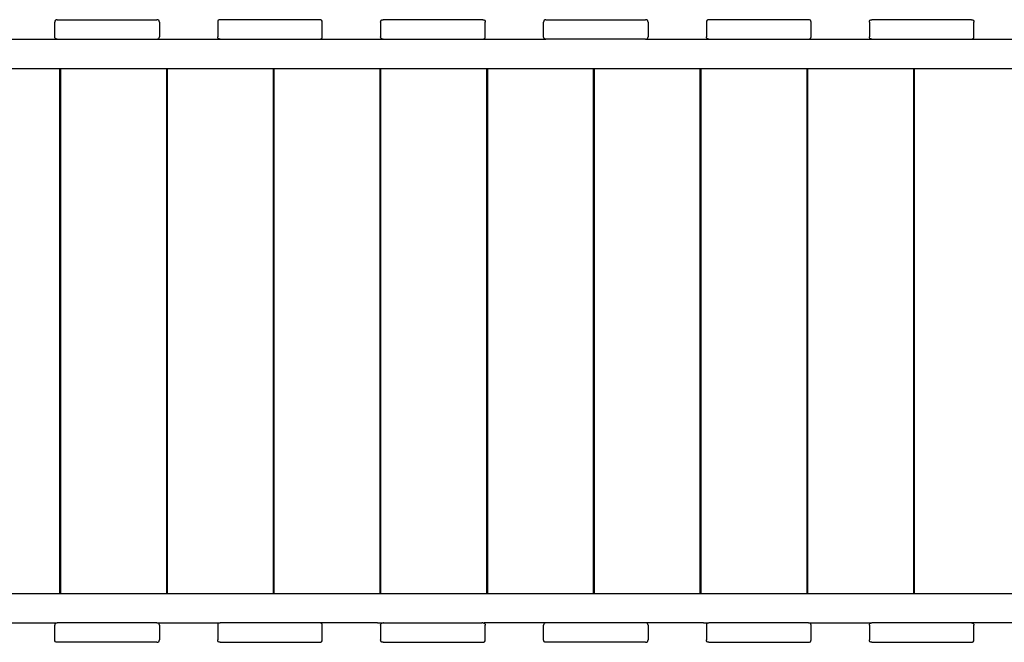
# Model space of a CAD drawing. Units: inches. Extents: x -218 to 248, y -144 to 309.
# Drawn here: x -16 to 34, y 102 to 134 of the extents above; entities that cross this region are included whole.
import ezdxf

# ---------------------------------------------------------------- set-up
doc = ezdxf.new("R2010")
doc.units = ezdxf.units.IN
doc.header["$LTSCALE"] = 5
doc.header["$MEASUREMENT"] = 0
doc.layers.add('C8P_Component', color=7, linetype='Continuous')

# ---------------------------------------------------------------- blocks, each defined once
blk = doc.blocks.new('80006')
for p, q in [((-29.56, 39), (-29.568, 38.945)), ((-29.537, 39.039), (-29.56, 39)), ((-29.498, 39.063), (-29.537, 39.039)), ((-29.443, 39.07), (-29.498, 39.063)), ((-29.443, 39.07), (-24.318, 39.07)), ((-24.264, 39.063), (-24.318, 39.07)), ((-24.225, 39.039), (-24.264, 39.063)), ((-24.201, 39), (-24.225, 39.039)), ((-24.193, 38.945), (-24.201, 39)), ((-21.185, 39), (-21.193, 38.945)), ((-21.162, 39.039), (-21.185, 39)), ((-21.123, 39.063), (-21.162, 39.039)), ((-21.068, 39.07), (-21.123, 39.063)), ((-15.943, 39.07), (-21.068, 39.07)), ((-15.889, 39.063), (-15.943, 39.07)), ((-15.85, 39.039), (-15.889, 39.063)), ((-15.826, 39), (-15.85, 39.039)), ((-15.818, 38.945), (-15.826, 39)), ((-12.818, 38.945), (-12.81, 39)), ((-12.81, 39), (-12.787, 39.039)), ((-12.787, 39.039), (-12.748, 39.063)), ((-12.748, 39.063), (-12.693, 39.07)), ((-7.568, 39.07), (-12.693, 39.07)), ((-7.568, 39.07), (-7.514, 39.063)), ((-7.514, 39.063), (-7.475, 39.039)), ((-7.475, 39.039), (-7.451, 39)), ((-7.451, 39), (-7.443, 38.945)), ((-4.435, 39), (-4.443, 38.945)), ((-4.412, 39.039), (-4.435, 39)), ((-4.373, 39.063), (-4.412, 39.039)), ((-4.318, 39.07), (-4.373, 39.063)), ((-4.318, 39.07), (0.807, 39.07)), ((0.861, 39.063), (0.807, 39.07)), ((0.9, 39.039), (0.861, 39.063)), ((0.924, 39), (0.9, 39.039)), ((0.932, 38.945), (0.924, 39)), ((3.94, 39), (3.932, 38.945)), ((3.963, 39.039), (3.94, 39)), ((4.002, 39.063), (3.963, 39.039)), ((4.057, 39.07), (4.002, 39.063)), ((9.182, 39.07), (4.057, 39.07)), ((9.236, 39.063), (9.182, 39.07)), ((9.275, 39.039), (9.236, 39.063)), ((9.299, 39), (9.275, 39.039)), ((9.307, 38.945), (9.299, 39)), ((12.307, 38.945), (12.315, 39)), ((12.315, 39), (12.338, 39.039)), ((12.338, 39.039), (12.377, 39.063)), ((12.377, 39.063), (12.432, 39.07)), ((17.557, 39.07), (12.432, 39.07)), ((17.557, 39.07), (17.611, 39.063)), ((17.611, 39.063), (17.65, 39.039)), ((17.65, 39.039), (17.674, 39)), ((17.674, 39), (17.682, 38.945)), ((-29.568, 38.195), (-29.568, 38.945)), ((-24.193, 38.945), (-24.193, 38.195)), ((-21.193, 38.945), (-21.193, 38.195)), ((-15.818, 38.195), (-15.818, 38.945)), ((-12.818, 38.945), (-12.818, 38.195)), ((-7.443, 38.195), (-7.443, 38.945)), ((-4.443, 38.195), (-4.443, 38.945)), ((0.932, 38.945), (0.932, 38.195)), ((3.932, 38.945), (3.932, 38.195)), ((9.307, 38.195), (9.307, 38.945)), ((12.307, 38.945), (12.307, 38.195)), ((17.682, 38.195), (17.682, 38.945)), ((-32.693, 38.07), (-29.443, 38.07)), ((-29.56, 38.141), (-29.568, 38.195)), ((-29.537, 38.102), (-29.56, 38.141)), ((-29.498, 38.078), (-29.537, 38.102)), ((-29.443, 38.07), (-29.498, 38.078)), ((-29.443, 38.07), (-24.318, 38.07)), ((-24.318, 38.07), (-24.264, 38.078)), ((-24.318, 38.07), (-21.068, 38.07)), ((-24.264, 38.078), (-24.225, 38.102)), ((-24.225, 38.102), (-24.201, 38.141)), ((-24.201, 38.141), (-24.193, 38.195)), ((-21.185, 38.141), (-21.193, 38.195)), ((-21.162, 38.102), (-21.185, 38.141)), ((-21.123, 38.078), (-21.162, 38.102)), ((-21.068, 38.07), (-21.123, 38.078)), ((-21.068, 38.07), (-15.943, 38.07)), ((-15.943, 38.07), (-15.889, 38.078)), ((-15.943, 38.07), (-12.693, 38.07)), ((-15.889, 38.078), (-15.85, 38.102)), ((-15.85, 38.102), (-15.826, 38.141)), ((-15.826, 38.141), (-15.818, 38.195)), ((-12.81, 38.141), (-12.818, 38.195)), ((-12.787, 38.102), (-12.81, 38.141)), ((-12.748, 38.078), (-12.787, 38.102)), ((-12.693, 38.07), (-12.748, 38.078)), ((-12.693, 38.07), (-7.568, 38.07)), ((-7.568, 38.07), (-7.514, 38.078)), ((-7.568, 38.07), (-4.318, 38.07)), ((-7.514, 38.078), (-7.475, 38.102)), ((-7.475, 38.102), (-7.451, 38.141)), ((-7.451, 38.141), (-7.443, 38.195)), ((-4.435, 38.141), (-4.443, 38.195)), ((-4.412, 38.102), (-4.435, 38.141)), ((-4.373, 38.078), (-4.412, 38.102)), ((-4.318, 38.07), (-4.373, 38.078)), ((0.807, 38.07), (-4.318, 38.07)), ((0.807, 38.07), (0.861, 38.078)), ((0.807, 38.07), (4.057, 38.07)), ((0.861, 38.078), (0.9, 38.102)), ((0.9, 38.102), (0.924, 38.141)), ((0.924, 38.141), (0.932, 38.195)), ((3.94, 38.141), (3.932, 38.195)), ((3.963, 38.102), (3.94, 38.141)), ((4.002, 38.078), (3.963, 38.102)), ((4.057, 38.07), (4.002, 38.078)), ((4.057, 38.07), (9.182, 38.07)), ((9.182, 38.07), (9.236, 38.078)), ((9.182, 38.07), (12.432, 38.07)), ((9.236, 38.078), (9.275, 38.102)), ((9.275, 38.102), (9.299, 38.141)), ((9.299, 38.141), (9.307, 38.195)), ((12.315, 38.141), (12.307, 38.195)), ((12.338, 38.102), (12.315, 38.141)), ((12.377, 38.078), (12.338, 38.102)), ((12.432, 38.07), (12.377, 38.078)), ((12.432, 38.07), (17.557, 38.07)), ((17.557, 38.07), (17.611, 38.078)), ((17.557, 38.07), (20.807, 38.07)), ((17.611, 38.078), (17.65, 38.102)), ((17.65, 38.102), (17.674, 38.141)), ((17.674, 38.141), (17.682, 38.195)), ((-33.735, 36.57), (-29.318, 36.57)), ((-29.318, 36.57), (-29.319, 36.568)), ((-29.319, 36.568), (-29.319, 23.818)), ((-29.319, 36.568), (-29.259, 36.568)), ((-29.318, 36.57), (-29.259, 36.57)), ((-29.259, 36.568), (-29.259, 36.57)), ((-29.259, 36.57), (-23.831, 36.57)), ((-29.259, 23.818), (-29.259, 36.568)), ((-23.831, 36.57), (-23.833, 36.568)), ((-23.833, 36.568), (-23.833, 23.818)), ((-23.833, 36.568), (-23.773, 36.568)), ((-23.831, 36.57), (-23.773, 36.57)), ((-23.773, 36.568), (-23.773, 36.57)), ((-23.773, 36.57), (-18.345, 36.57)), ((-23.773, 23.818), (-23.773, 36.568)), ((-18.345, 36.57), (-18.346, 36.568)), ((-18.346, 36.568), (-18.346, 23.818)), ((-18.346, 36.568), (-18.286, 36.568)), ((-18.345, 36.57), (-18.286, 36.57)), ((-18.286, 36.568), (-18.286, 36.57)), ((-18.286, 36.57), (-12.859, 36.57)), ((-18.286, 23.818), (-18.286, 36.568)), ((-12.859, 36.57), (-12.86, 36.568)), ((-12.86, 36.568), (-12.86, 23.818)), ((-12.86, 36.568), (-12.8, 36.568)), ((-12.859, 36.57), (-12.8, 36.57)), ((-12.8, 36.568), (-12.8, 36.57)), ((-12.8, 36.57), (-7.372, 36.57)), ((-12.8, 23.818), (-12.8, 36.568)), ((-7.372, 36.57), (-7.374, 36.568)), ((-7.374, 36.568), (-7.374, 23.818)), ((-7.374, 36.568), (-7.314, 36.568)), ((-7.372, 36.57), (-7.314, 36.57)), ((-7.314, 36.57), (-1.886, 36.57)), ((-7.314, 36.568), (-7.314, 36.57)), ((-7.314, 23.818), (-7.314, 36.568)), ((-1.886, 36.57), (-1.888, 36.568)), ((-1.888, 36.568), (-1.888, 23.818)), ((-1.888, 36.568), (-1.828, 36.568)), ((-1.886, 36.57), (-1.828, 36.57)), ((-1.828, 36.568), (-1.828, 36.57)), ((-1.828, 36.57), (3.6, 36.57)), ((-1.828, 23.818), (-1.828, 36.568)), ((3.6, 36.57), (3.599, 36.568)), ((3.599, 36.568), (3.599, 23.818)), ((3.599, 36.568), (3.659, 36.568)), ((3.6, 36.57), (3.659, 36.57)), ((3.659, 36.568), (3.659, 36.57)), ((3.659, 36.57), (9.086, 36.57)), ((3.659, 23.818), (3.659, 36.568)), ((9.086, 36.57), (9.085, 36.568)), ((9.085, 36.568), (9.085, 23.818)), ((9.085, 36.568), (9.145, 36.568)), ((9.086, 36.57), (9.145, 36.57)), ((9.145, 36.568), (9.145, 36.57)), ((9.145, 36.57), (14.573, 36.57)), ((9.145, 23.818), (9.145, 36.568)), ((14.573, 36.57), (14.571, 36.568)), ((14.571, 36.568), (14.571, 23.818)), ((14.571, 36.568), (14.631, 36.568)), ((14.573, 36.57), (14.631, 36.57)), ((14.631, 36.568), (14.631, 36.57)), ((14.631, 36.57), (20.059, 36.57)), ((14.631, 23.818), (14.631, 36.568)), ((-29.319, 23.818), (-29.319, 22.318)), ((-29.319, 23.818), (-29.259, 23.818)), ((-29.259, 22.318), (-29.259, 23.818)), ((-23.833, 23.818), (-23.833, 22.318)), ((-23.833, 23.818), (-23.773, 23.818)), ((-23.773, 22.318), (-23.773, 23.818)), ((-18.346, 23.818), (-18.346, 22.318)), ((-18.346, 23.818), (-18.286, 23.818)), ((-18.286, 22.318), (-18.286, 23.818)), ((-12.86, 23.818), (-12.86, 22.318)), ((-12.86, 23.818), (-12.8, 23.818)), ((-12.8, 22.318), (-12.8, 23.818)), ((-7.374, 23.818), (-7.374, 22.318)), ((-7.374, 23.818), (-7.314, 23.818)), ((-7.314, 22.318), (-7.314, 23.818)), ((-1.888, 23.818), (-1.888, 22.318)), ((-1.888, 23.818), (-1.828, 23.818)), ((-1.828, 22.318), (-1.828, 23.818)), ((3.599, 23.818), (3.599, 22.318)), ((3.599, 23.818), (3.659, 23.818)), ((3.659, 22.318), (3.659, 23.818)), ((9.085, 23.818), (9.085, 22.318)), ((9.085, 23.818), (9.145, 23.818)), ((9.145, 22.318), (9.145, 23.818)), ((14.571, 23.818), (14.571, 22.318)), ((14.571, 23.818), (14.631, 23.818)), ((14.631, 22.318), (14.631, 23.818)), ((-29.319, 22.318), (-29.318, 9.568)), ((-29.319, 22.318), (-29.259, 22.318)), ((-29.259, 9.568), (-29.259, 22.318)), ((-23.833, 22.318), (-23.831, 9.568)), ((-23.833, 22.318), (-23.773, 22.318)), ((-23.773, 9.568), (-23.773, 22.318)), ((-18.346, 22.318), (-18.345, 9.568)), ((-18.346, 22.318), (-18.286, 22.318)), ((-18.286, 9.568), (-18.286, 22.318)), ((-12.86, 22.318), (-12.859, 9.568)), ((-12.86, 22.318), (-12.8, 22.318)), ((-12.8, 9.568), (-12.8, 22.318)), ((-7.374, 22.318), (-7.372, 9.568)), ((-7.374, 22.318), (-7.314, 22.318)), ((-7.314, 9.568), (-7.314, 22.318)), ((-1.888, 22.318), (-1.886, 9.568)), ((-1.888, 22.318), (-1.828, 22.318)), ((-1.828, 9.568), (-1.828, 22.318)), ((3.599, 22.318), (3.6, 9.568)), ((3.599, 22.318), (3.659, 22.318)), ((3.659, 9.568), (3.659, 22.318)), ((9.085, 22.318), (9.086, 9.568)), ((9.085, 22.318), (9.145, 22.318)), ((9.145, 9.568), (9.145, 22.318)), ((14.571, 22.318), (14.573, 9.568)), ((14.571, 22.318), (14.631, 22.318)), ((14.631, 9.568), (14.631, 22.318)), ((-33.735, 9.568), (-29.318, 9.568)), ((-29.318, 9.568), (-29.259, 9.568)), ((-29.259, 9.568), (-23.831, 9.568)), ((-23.831, 9.568), (-23.773, 9.568)), ((-23.773, 9.568), (-18.345, 9.568)), ((-18.345, 9.568), (-18.286, 9.568)), ((-18.286, 9.568), (-12.859, 9.568)), ((-12.859, 9.568), (-12.8, 9.568)), ((-12.8, 9.568), (-7.372, 9.568)), ((-7.372, 9.568), (-7.314, 9.568)), ((-7.314, 9.568), (-1.886, 9.568)), ((-1.886, 9.568), (-1.828, 9.568)), ((-1.828, 9.568), (3.6, 9.568)), ((3.6, 9.568), (3.659, 9.568)), ((3.659, 9.568), (9.086, 9.568)), ((9.086, 9.568), (9.145, 9.568)), ((9.145, 9.568), (14.573, 9.568)), ((14.573, 9.568), (14.631, 9.568)), ((14.631, 9.568), (20.059, 9.568)), ((-32.693, 8.067), (-29.566, 8.068)), ((-29.56, 7.997), (-29.568, 7.942)), ((-29.568, 7.192), (-29.568, 7.942)), ((-29.566, 8.068), (-29.443, 8.067)), ((-29.537, 8.036), (-29.56, 7.997)), ((-29.498, 8.059), (-29.537, 8.036)), ((-29.443, 8.067), (-29.498, 8.059)), ((-29.443, 8.067), (-29.442, 8.068)), ((-24.318, 8.067), (-29.442, 8.068)), ((-24.318, 8.067), (-24.08, 8.068)), ((-24.264, 8.059), (-24.318, 8.067)), ((-24.225, 8.036), (-24.264, 8.059)), ((-24.201, 7.997), (-24.225, 8.036)), ((-24.193, 7.942), (-24.201, 7.997)), ((-24.193, 7.942), (-24.193, 7.192)), ((-24.08, 8.068), (-21.068, 8.067)), ((-21.185, 7.997), (-21.193, 7.942)), ((-21.193, 7.942), (-21.193, 7.192)), ((-21.162, 8.036), (-21.185, 7.997)), ((-21.123, 8.059), (-21.162, 8.036)), ((-21.068, 8.067), (-21.123, 8.059)), ((-15.943, 8.067), (-21.068, 8.067)), ((-12.983, 8.068), (-15.943, 8.067)), ((-15.889, 8.059), (-15.943, 8.067)), ((-15.85, 8.036), (-15.889, 8.059)), ((-15.826, 7.997), (-15.85, 8.036)), ((-15.818, 7.942), (-15.826, 7.997)), ((-15.818, 7.192), (-15.818, 7.942)), ((-12.983, 8.068), (-12.693, 8.067)), ((-12.818, 7.942), (-12.81, 7.997)), ((-12.818, 7.942), (-12.818, 7.192)), ((-12.81, 7.997), (-12.787, 8.036)), ((-12.787, 8.036), (-12.748, 8.059)), ((-12.748, 8.059), (-12.693, 8.067)), ((-12.676, 8.068), (-12.693, 8.067)), ((-12.676, 8.068), (-7.621, 8.068)), ((-7.568, 8.067), (-7.621, 8.068)), ((-7.568, 8.067), (-7.497, 8.068)), ((-7.568, 8.067), (-7.514, 8.059)), ((-7.514, 8.059), (-7.475, 8.036)), ((-4.318, 8.067), (-7.497, 8.068)), ((-7.475, 8.036), (-7.451, 7.997)), ((-7.451, 7.997), (-7.443, 7.942)), ((-7.443, 7.192), (-7.443, 7.942)), ((-4.435, 7.997), (-4.443, 7.942)), ((-4.443, 7.192), (-4.443, 7.942)), ((-4.412, 8.036), (-4.435, 7.997)), ((-4.373, 8.059), (-4.412, 8.036)), ((-4.318, 8.067), (-4.373, 8.059)), ((0.807, 8.067), (-4.318, 8.067)), ((3.783, 8.068), (0.807, 8.067)), ((0.861, 8.059), (0.807, 8.067)), ((0.9, 8.036), (0.861, 8.059)), ((0.924, 7.997), (0.9, 8.036)), ((0.932, 7.942), (0.924, 7.997)), ((0.932, 7.942), (0.932, 7.192)), ((3.783, 8.068), (4.057, 8.067)), ((3.94, 7.997), (3.932, 7.942)), ((3.932, 7.942), (3.932, 7.192)), ((3.963, 8.036), (3.94, 7.997)), ((4.002, 8.059), (3.963, 8.036)), ((4.057, 8.067), (4.002, 8.059)), ((8.962, 8.068), (4.057, 8.067)), ((9.182, 8.067), (8.962, 8.068)), ((9.182, 8.067), (9.27, 8.068)), ((9.236, 8.059), (9.182, 8.067)), ((9.275, 8.036), (9.236, 8.059)), ((9.27, 8.068), (12.432, 8.067)), ((9.299, 7.997), (9.275, 8.036)), ((9.307, 7.942), (9.299, 7.997)), ((9.307, 7.192), (9.307, 7.942)), ((12.307, 7.942), (12.315, 7.997)), ((12.307, 7.942), (12.307, 7.192)), ((12.315, 7.997), (12.338, 8.036)), ((12.338, 8.036), (12.377, 8.059)), ((12.377, 8.059), (12.432, 8.067)), ((17.557, 8.067), (12.432, 8.067)), ((20.242, 8.068), (17.557, 8.067)), ((17.557, 8.067), (17.611, 8.059)), ((17.611, 8.059), (17.65, 8.036)), ((17.65, 8.036), (17.674, 7.997)), ((17.674, 7.997), (17.682, 7.942)), ((17.682, 7.192), (17.682, 7.942)), ((-29.56, 7.137), (-29.568, 7.192)), ((-29.537, 7.098), (-29.56, 7.137)), ((-29.498, 7.075), (-29.537, 7.098)), ((-24.264, 7.075), (-24.225, 7.098)), ((-24.225, 7.098), (-24.201, 7.137)), ((-24.201, 7.137), (-24.193, 7.192)), ((-21.185, 7.137), (-21.193, 7.192)), ((-21.162, 7.098), (-21.185, 7.137)), ((-21.123, 7.075), (-21.162, 7.098)), ((-15.889, 7.075), (-15.85, 7.098)), ((-15.85, 7.098), (-15.826, 7.137)), ((-15.826, 7.137), (-15.818, 7.192)), ((-12.81, 7.137), (-12.818, 7.192)), ((-12.787, 7.098), (-12.81, 7.137)), ((-12.748, 7.075), (-12.787, 7.098)), ((-7.514, 7.075), (-7.475, 7.098)), ((-7.475, 7.098), (-7.451, 7.137)), ((-7.451, 7.137), (-7.443, 7.192)), ((-4.435, 7.137), (-4.443, 7.192)), ((-4.412, 7.098), (-4.435, 7.137)), ((-4.373, 7.075), (-4.412, 7.098)), ((0.861, 7.075), (0.9, 7.098)), ((0.9, 7.098), (0.924, 7.137)), ((0.924, 7.137), (0.932, 7.192)), ((3.94, 7.137), (3.932, 7.192)), ((3.963, 7.098), (3.94, 7.137)), ((4.002, 7.075), (3.963, 7.098)), ((9.236, 7.075), (9.275, 7.098)), ((9.275, 7.098), (9.299, 7.137)), ((9.299, 7.137), (9.307, 7.192)), ((12.315, 7.137), (12.307, 7.192)), ((12.338, 7.098), (12.315, 7.137)), ((12.377, 7.075), (12.338, 7.098)), ((17.611, 7.075), (17.65, 7.098)), ((17.65, 7.098), (17.674, 7.137)), ((17.674, 7.137), (17.682, 7.192)), ((-29.443, 7.067), (-29.498, 7.075)), ((-24.318, 7.067), (-29.443, 7.067)), ((-24.318, 7.067), (-24.264, 7.075)), ((-21.068, 7.067), (-21.123, 7.075)), ((-21.068, 7.067), (-15.943, 7.067)), ((-15.943, 7.067), (-15.889, 7.075)), ((-12.693, 7.067), (-12.748, 7.075)), ((-12.693, 7.067), (-7.568, 7.067)), ((-7.568, 7.067), (-7.514, 7.075)), ((-4.318, 7.067), (-4.373, 7.075)), ((0.807, 7.067), (-4.318, 7.067)), ((0.807, 7.067), (0.861, 7.075)), ((4.057, 7.067), (4.002, 7.075)), ((4.057, 7.067), (9.182, 7.067)), ((9.182, 7.067), (9.236, 7.075)), ((12.432, 7.067), (12.377, 7.075)), ((12.432, 7.067), (17.557, 7.067)), ((17.557, 7.067), (17.611, 7.075))]:
    blk.add_line(p, q)

msp = doc.modelspace()

# ---------------------------------------------------------------- block references
at = {"layer": 'C8P_Component'}
msp.add_blockref('80006', (15.014, 94.612), dxfattribs=at)

doc.saveas('drawing.dxf')
